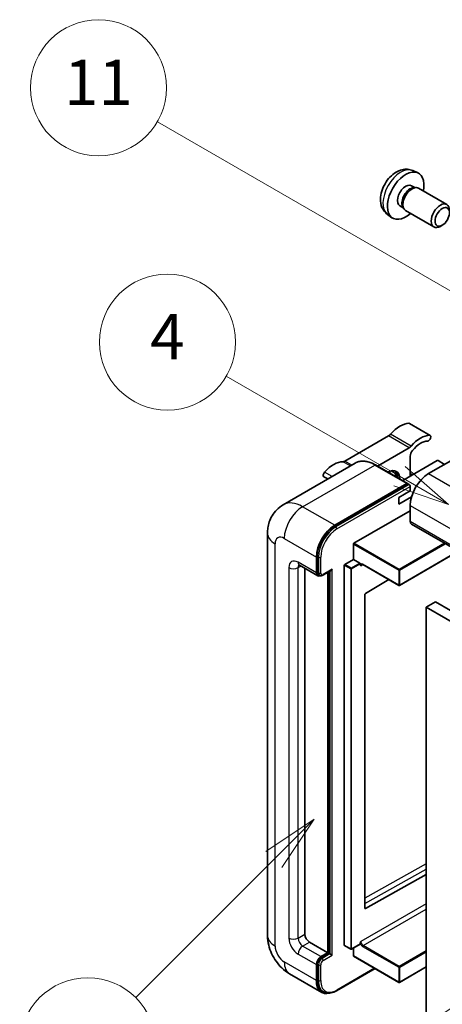
# Model space of a CAD drawing. Units: millimetres. Extents: x 13 to 8294, y 0 to 1686.
# Drawn here: x 189 to 300, y 1148 to 1408 of the extents above; entities that cross this region are included whole.
import ezdxf

# ---------------------------------------------------------------- set-up
doc = ezdxf.new("R2010")
doc.units = ezdxf.units.MM
doc.layers.add('Symbol (TK)', color=100, linetype='Continuous', lineweight=18, true_color=0x00ff3f)
doc.layers.add('Visible (ISO)', color=7, linetype='Continuous', lineweight=35)
doc.layers.add('Visible Narrow (ISO)', color=7, linetype='Continuous', lineweight=25)
doc.styles.add('Note Text (TK2)', font='MS PGothic.ttf')

# ---------------------------------------------------------------- blocks, each defined once
blk = doc.blocks.new('バルーン4')
at = {"layer": 'Symbol (TK)', "color": 100, "true_color": 0x00ff40}
for p, q in [((56.732, 207.338), (54.611, 205.924)), ((54.964, 205.57), (56.732, 207.338)), ((55.318, 205.217), (56.732, 207.338)), ((54.964, 205.57), (48.865, 199.471))]:
    blk.add_line(p, q, dxfattribs=at)
at = {"layer": 'Symbol (TK)'}
blk.add_circle((46.752, 197.357), 3, dxfattribs=at)
at = {"layer": 'Symbol (TK)', "color": 7, "insert": (46.752, 197.352), "char_height": 2, "attachment_point": 5, "style": 'Note Text (TK2)'}
blk.add_mtext('8', dxfattribs=at)
blk = doc.blocks.new('バルーン11')
at = {"layer": 'Symbol (TK)', "color": 100, "true_color": 0x00ff40}
for p, q in [((60.499, 222.46), (52.864, 226.868)), ((62.664, 221.21), (60.749, 222.893)), ((60.499, 222.46), (62.664, 221.21)), ((60.249, 222.027), (62.664, 221.21))]:
    blk.add_line(p, q, dxfattribs=at)
at = {"layer": 'Symbol (TK)'}
blk.add_circle((50.266, 228.368), 3, dxfattribs=at)
at = {"layer": 'Symbol (TK)', "color": 7, "insert": (50.266, 228.35), "char_height": 2, "attachment_point": 5, "style": 'Note Text (TK2)'}
blk.add_mtext('4', dxfattribs=at)
blk = doc.blocks.new('バルーン12')
at = {"layer": 'Symbol (TK)', "color": 100, "true_color": 0x00ff40}
for p, q in [((63.472, 199.474), (61.351, 198.06)), ((61.705, 197.707), (63.472, 199.474)), ((62.058, 197.353), (63.472, 199.474)), ((61.705, 197.707), (51.711, 187.713))]:
    blk.add_line(p, q, dxfattribs=at)
at = {"layer": 'Symbol (TK)'}
blk.add_circle((49.597, 185.599), 3, dxfattribs=at)
at = {"layer": 'Symbol (TK)', "color": 7, "insert": (49.597, 185.576), "char_height": 2, "attachment_point": 5, "style": 'Note Text (TK2)'}
blk.add_mtext('1', dxfattribs=at)
blk = doc.blocks.new('バルーン13')
at = {"layer": 'Symbol (TK)', "color": 100, "true_color": 0x00ff40}
for p, q in [((64.266, 229.739), (49.825, 238.076)), ((66.431, 228.489), (64.516, 230.172)), ((64.266, 229.739), (66.431, 228.489)), ((64.016, 229.306), (66.431, 228.489))]:
    blk.add_line(p, q, dxfattribs=at)
at = {"layer": 'Symbol (TK)'}
blk.add_circle((47.227, 239.576), 3, dxfattribs=at)
at = {"layer": 'Symbol (TK)', "color": 7, "insert": (47.227, 239.553), "char_height": 2, "attachment_point": 5, "style": 'Note Text (TK2)'}
blk.add_mtext('11', dxfattribs=at)

msp = doc.modelspace()

# ---------------------------------------------------------------- linework, layer by layer
at = {"layer": 'Visible (ISO)'}
for p, q in [((292.608, 1368.039), (293.966, 1367.438)), ((292.287, 1364.039), (293.184, 1363.521)), ((292.823, 1363.5), (293.451, 1363.536)), ((294.168, 1363.378), (301.648, 1359.059)), ((285.923, 1356.459), (287.122, 1355.584)), ((289.226, 1358.738), (290.123, 1358.22)), ((289.96, 1358.542), (290.244, 1357.981)), ((290.739, 1357.439), (298.219, 1353.121)), ((300.453, 1353.591), (299.933, 1353.29)), ((297.246, 1298.022), (291.791, 1301.172)), ((286.208, 1297.875), (274.698, 1291.23)), ((315.849, 1298.891), (296.817, 1287.903)), ((283.306, 1289.901), (291.663, 1294.725)), ((299.12, 1291.333), (289.973, 1286.051)), ((291.969, 1292.478), (291.969, 1287.204)), ((301.06, 1290.353), (299.363, 1291.333)), ((277.431, 1290.687), (258.339, 1279.665)), ((291.274, 1285.3), (282.788, 1290.199)), ((270.157, 1286.488), (269.115, 1287.09)), ((292.585, 1287.559), (291.969, 1287.915)), ((271.968, 1274.256), (291.059, 1285.279)), ((271.968, 1273.976), (291.356, 1285.17)), ((291.356, 1285.17), (291.659, 1284.996)), ((291.969, 1283.354), (291.969, 1284.474)), ((288.938, 1281.605), (291.969, 1283.354)), ((288.938, 1279.855), (292.322, 1281.809)), ((288.938, 1279.855), (288.938, 1281.605)), ((291.969, 1279.505), (291.969, 1275.306)), ((277.059, 1269.497), (291.969, 1278.105)), ((292.324, 1274.521), (453.544, 1181.441)), ((254.201, 1272.157), (254.201, 1165.779)), ((276.938, 1265.228), (276.938, 1269.287)), ((267.119, 1261.659), (267.119, 1265.858)), ((267.361, 1261.799), (267.361, 1265.998)), ((304.729, 1267.359), (289.145, 1258.361)), ((262.625, 1263.674), (267.474, 1260.874)), ((264.088, 1262.829), (264.088, 1166.129)), ((274.513, 1163.189), (274.513, 1263.689)), ((274.634, 1263.898), (276.938, 1265.228)), ((276.938, 1265.228), (278.635, 1264.248)), ((278.756, 1263.943), (278.756, 1264.038)), ((279.397, 1263.89), (288.974, 1258.361)), ((267.948, 1260.996), (267.645, 1261.171)), ((268.848, 1261.043), (270.998, 1262.284)), ((270.149, 1161.23), (270.149, 1261.794)), ((270.392, 1161.09), (270.392, 1261.934)), ((286.299, 1259.905), (280.087, 1256.201)), ((279.968, 1255.992), (279.968, 1172.985)), ((298.636, 1253.961), (296.211, 1252.561)), ((296.211, 1143.384), (296.211, 1252.561)), ((296.211, 1252.561), (457.432, 1159.48)), ((298.636, 1253.961), (459.856, 1160.88)), ((280.087, 1172.914), (296.211, 1181.919)), ((265.301, 1164.029), (270.149, 1161.23)), ((268.331, 1160.18), (270.149, 1161.23)), ((274.549, 1163.111), (276.246, 1162.131)), ((278.72, 1163.461), (276.417, 1162.131)), ((276.938, 1160.39), (276.938, 1162.432)), ((278.756, 1163.539), (278.756, 1163.635)), ((268.331, 1159.9), (270.392, 1161.09)), ((270.695, 1160.915), (270.392, 1161.09)), ((270.695, 1160.915), (271.301, 1160.565)), ((276.973, 1160.312), (288.974, 1153.383)), ((267.119, 1153.881), (267.119, 1158.081)), ((267.361, 1154.021), (267.361, 1158.22)), ((272.485, 1151.166), (282.649, 1157.034)), ((296.211, 1157.463), (289.145, 1153.383)), ((260.054, 1155.641), (268.539, 1150.742)), ((269.013, 1150.864), (268.71, 1151.039))]:
    msp.add_line(p, q, dxfattribs=at)
for centre in [(289.059, 1258.51), (276.331, 1162.28), (289.059, 1153.531)]:
    msp.add_arc(centre, 0.171, 240, 300, dxfattribs=at)
for centre, major_axis, start_param, end_param in [((290.756, 1361.388), (3.429, 5.938), 5.2359878, 10.4719755), ((290.756, 1361.388), (1.53, 2.65), 0, 3.1415927), ((291.933, 1360.709), (1.53, 2.65), 0.3614419, 2.7801507), ((292.453, 1360.408), (1.714, 2.969), 0, 3.1415927), ((299.933, 1356.09), (1.714, 2.969), 5.4980199, 10.2099433), ((289.241, 1294.141), (3.873, 6.709), 0.3348503, 1.2560349), ((291.362, 1300.429), (0.429, 0.742), 0, 0.3348503), ((286.208, 1299.274), (-0.857, -1.485), 0.7853982, 1.2560349), ((294.696, 1290.992), (3.873, 6.709), 0.3348503, 1.2560349), ((296.817, 1297.28), (0.429, 0.742), 3.476443, 6.6180356), ((291.663, 1296.125), (0.857, 1.485), 3.9269908, 4.3976276), ((293.181, 1293.177), (-0.857, -1.485), 4.446297, 5.4977871), ((294.696, 1290.992), (3.016, 5.224), 0.3348503, 1.3047044), ((299.242, 1291.263), (0.171, 0), 0.7853982, 2.3561945), ((271.665, 1283.993), (3.873, 6.709), 0.3147614, 1.235946), ((274.698, 1292.629), (-0.857, -1.485), 0.3147614, 0.7853982), ((285.908, 1284.404), (2.357, 4.083), 5.5361896, 7.030181), ((269.543, 1287.832), (-0.429, -0.742), 4.3775387, 6.2831853), ((284.999, 1284.929), (1.772, 3.069), 6.0644903, 6.5018803), ((285.302, 1284.754), (2.143, 3.712), 5.6516172, 6.5150478), ((285.302, 1284.754), (2.357, 4.083), 5.5361896, 6.1542636), ((296.817, 1282.305), (-3.429, -5.938), 3.9269908, 5.4977871), ((291.059, 1284.929), (0.214, 0.371), 5.6991451, 7.0685835), ((291.666, 1284.649), (-0.214, 0.371), 3.9269908, 4.854286), ((271.968, 1268.657), (3.429, 5.938), 0.7853982, 2.3561945), ((271.968, 1268.657), (3.257, 5.642), 0.7853982, 2.3561945), ((293.181, 1276.006), (-0.857, -1.485), 5.4977871, 6.2831853), ((277.059, 1269.357), (0.086, 0.148), 0.7853982, 2.3561945), ((274.634, 1263.758), (0.086, 0.148), 0.7853982, 2.3561945), ((278.635, 1264.108), (0.086, -0.148), 0.7853982, 2.3561945), ((268.331, 1262.359), (-0.857, -1.485), 5.4977871, 6.9794039), ((268.331, 1262.359), (-0.686, -1.188), 5.4977871, 6.2831853), ((270.998, 1262.779), (0.303, 0.525), 3.9269908, 4.712389), ((280.089, 1256.062), (-0.086, -0.148), 3.9433445, 5.4977871), ((280.089, 1173.055), (-0.086, -0.148), 5.4977871, 7.0522298), ((265.301, 1165.429), (0.857, -1.485), 3.9269908, 5.4977871), ((274.634, 1163.259), (-0.086, -0.148), 5.4977871, 6.2831853), ((278.635, 1163.609), (0.086, -0.148), 0, 0.7853982), ((268.331, 1158.78), (0.857, 1.485), 0.7853982, 2.3561945), ((268.331, 1158.78), (0.686, 1.188), 0.7853982, 2.3561945), ((277.059, 1160.46), (-0.086, -0.148), 5.4977871, 6.2831853), ((271.968, 1156.681), (-3.429, -5.938), 5.4977871, 6.7993543), ((271.968, 1156.681), (-3.257, -5.642), 5.4977871, 6.2831853)]:
    msp.add_ellipse(centre, major_axis=major_axis, ratio=0.5773503, start_param=start_param, end_param=end_param, dxfattribs=at)
msp.add_ellipse((300.454, 1355.789), major_axis=(1.346, 2.332), ratio=0.5773503, dxfattribs=at)
for points, knots in [([(292.608, 1368.039), (292.17, 1368.233), (291.705, 1368.344), (290.743, 1368.422), (290.252, 1368.371), (289.217, 1368.125), (288.694, 1367.895), (287.611, 1367.256), (287.077, 1366.814), (286.099, 1365.789), (285.662, 1365.2), (284.933, 1363.945), (284.641, 1363.281), (284.223, 1361.899), (284.098, 1361.181), (284.091, 1359.744), (284.195, 1359.02), (284.708, 1357.784), (285.033, 1357.267), (285.618, 1356.699), (285.766, 1356.574), (285.923, 1356.459)], [0.8473015, 0.8473015, 0.8473015, 0.8473015, 1.0522614, 1.0522614, 1.2848512, 1.2848512, 1.5822086, 1.5822086, 1.9574686, 1.9574686, 2.3518935, 2.3518935, 2.7417298, 2.7417298, 3.1359976, 3.1359976, 3.5103035, 3.5103035, 3.7819658, 3.7819658, 3.8650875, 3.8650875, 3.8650875, 3.8650875]), ([(282.788, 1290.199), (282.407, 1290.42), (282.023, 1290.607), (281.259, 1290.908), (280.879, 1291.022), (280.131, 1291.173), (279.763, 1291.21), (279.047, 1291.202), (278.7, 1291.158), (278.038, 1290.984), (277.723, 1290.856), (277.431, 1290.687)], [0, 0, 0, 0, 0.15707963, 0.15707963, 0.31415927, 0.31415927, 0.4712389, 0.4712389, 0.62831853, 0.62831853, 0.78539816, 0.78539816, 0.78539816, 0.78539816]), ([(291.847, 1284.824), (291.831, 1284.847), (291.813, 1284.869), (291.751, 1284.934), (291.703, 1284.97), (291.659, 1284.996)], [0.041227159, 0.041227159, 0.041227159, 0.041227159, 0.046016409, 0.046016409, 0.05677104, 0.05677104, 0.05677104, 0.05677104]), ([(254.201, 1272.157), (254.201, 1272.614), (254.231, 1273.091), (254.38, 1274.085), (254.497, 1274.603), (254.856, 1275.671), (255.098, 1276.222), (255.745, 1277.315), (256.152, 1277.857), (257.135, 1278.852), (257.711, 1279.302), (258.339, 1279.665)], [4.71238898, 4.71238898, 4.71238898, 4.71238898, 4.86946861, 4.86946861, 5.02654825, 5.02654825, 5.18362788, 5.18362788, 5.34070751, 5.34070751, 5.49778714, 5.49778714, 5.49778714, 5.49778714]), ([(262.385, 1263.775), (262.385, 1263.775), (262.388, 1263.775), (262.406, 1263.771), (262.434, 1263.764), (262.514, 1263.732), (262.566, 1263.708), (262.625, 1263.674)], [5.90269679, 5.90269679, 5.90269679, 5.90269679, 5.96902604, 5.96902604, 6.12610567, 6.12610567, 6.28318531, 6.28318531, 6.28318531, 6.28318531]), ([(279.055, 1263.941), (279.068, 1263.949), (279.083, 1263.955), (279.115, 1263.963), (279.134, 1263.966), (279.176, 1263.966), (279.199, 1263.964), (279.25, 1263.954), (279.277, 1263.946), (279.335, 1263.923), (279.366, 1263.908), (279.397, 1263.89)], [5.49778714, 5.49778714, 5.49778714, 5.49778714, 5.65486678, 5.65486678, 5.81194641, 5.81194641, 5.96902604, 5.96902604, 6.12610567, 6.12610567, 6.28318531, 6.28318531, 6.28318531, 6.28318531]), ([(267.948, 1260.996), (268.007, 1260.962), (268.07, 1260.937), (268.198, 1260.903), (268.263, 1260.895), (268.39, 1260.894), (268.453, 1260.9), (268.573, 1260.925), (268.631, 1260.943), (268.743, 1260.987), (268.797, 1261.013), (268.848, 1261.043)], [3.92699082, 3.92699082, 3.92699082, 3.92699082, 4.08407045, 4.08407045, 4.24115008, 4.24115008, 4.39822972, 4.39822972, 4.55530935, 4.55530935, 4.71238898, 4.71238898, 4.71238898, 4.71238898]), ([(260.054, 1155.641), (259.261, 1156.099), (258.593, 1156.623), (257.414, 1157.746), (256.904, 1158.347), (256.007, 1159.617), (255.621, 1160.287), (254.969, 1161.699), (254.703, 1162.441), (254.32, 1164.023), (254.201, 1164.864), (254.201, 1165.779)], [3.1415927, 3.1415927, 3.1415927, 3.1415927, 3.4557519, 3.4557519, 3.7699112, 3.7699112, 4.0840704, 4.0840704, 4.3982297, 4.3982297, 4.712389, 4.712389, 4.712389, 4.712389]), ([(269.013, 1150.864), (269.206, 1150.753), (269.415, 1150.668), (269.851, 1150.554), (270.079, 1150.525), (270.546, 1150.519), (270.784, 1150.543), (271.267, 1150.641), (271.511, 1150.714), (271.999, 1150.907), (272.243, 1151.026), (272.485, 1151.166)], [3.92699082, 3.92699082, 3.92699082, 3.92699082, 4.08407045, 4.08407045, 4.24115008, 4.24115008, 4.39822972, 4.39822972, 4.55530935, 4.55530935, 4.71238898, 4.71238898, 4.71238898, 4.71238898])]:
    msp.add_open_spline(points, degree=3, knots=knots, dxfattribs=at)
for points in [[(278.877, 1263.549), (278.822, 1263.658), (278.756, 1263.788), (278.756, 1263.943)], [(278.756, 1163.635), (278.756, 1163.79), (278.822, 1163.997), (278.877, 1164.169)]]:
    msp.add_open_spline(points, degree=3, dxfattribs=at)
at = {"layer": 'Visible Narrow (ISO)'}
for p, q in [((297.081, 1298.062), (291.626, 1301.212)), ((291.663, 1294.725), (286.208, 1297.875)), ((292.212, 1295.195), (286.757, 1298.344)), ((263.482, 1279.155), (282.574, 1290.178)), ((276.116, 1289.928), (274.148, 1291.064)), ((276.534, 1290.169), (274.698, 1291.23)), ((282.574, 1290.178), (291.059, 1285.279)), ((271.296, 1287.145), (269.279, 1288.31)), ((292.009, 1287.227), (291.969, 1287.25)), ((296.817, 1287.903), (458.038, 1194.823)), ((291.659, 1284.996), (272.271, 1273.801)), ((272.574, 1273.277), (291.969, 1284.474)), ((271.968, 1274.256), (263.482, 1279.155)), ((291.969, 1279.505), (453.189, 1186.425)), ((272.271, 1273.801), (271.968, 1273.976)), ((291.969, 1275.306), (453.189, 1182.225)), ((258.634, 1270.757), (267.119, 1265.858)), ((256.209, 1162.979), (256.209, 1269.357)), ((276.938, 1269.287), (288.938, 1262.359)), ((289.059, 1262.569), (277.059, 1269.497)), ((301.043, 1269.487), (289.059, 1262.569)), ((289.181, 1262.359), (301.285, 1269.347)), ((267.664, 1265.823), (267.361, 1265.998)), ((267.664, 1265.823), (267.664, 1261.624)), ((268.27, 1261.624), (268.27, 1265.823)), ((304.679, 1267.388), (289.181, 1258.44)), ((259.846, 1263.059), (259.846, 1165.079)), ((267.119, 1261.659), (262.27, 1264.458)), ((262.27, 1263.059), (262.98, 1263.469)), ((262.27, 1165.079), (262.27, 1263.059)), ((274.513, 1263.689), (276.21, 1262.709)), ((276.331, 1262.919), (274.634, 1263.898)), ((276.21, 1262.709), (276.21, 1162.21)), ((278.635, 1264.248), (276.331, 1262.919)), ((276.453, 1262.709), (278.756, 1264.038)), ((276.453, 1162.21), (276.453, 1262.709)), ((278.877, 1263.549), (279.433, 1263.869)), ((288.938, 1258.44), (279.362, 1263.968)), ((267.664, 1261.624), (267.361, 1261.799)), ((271.301, 1262.604), (268.937, 1261.239)), ((270.695, 1262.109), (270.695, 1160.915)), ((271.301, 1160.565), (271.301, 1262.604)), ((288.938, 1262.359), (288.938, 1258.44)), ((289.181, 1258.44), (289.181, 1262.359)), ((296.211, 1184.684), (279.968, 1175.613)), ((279.968, 1174.224), (296.211, 1183.296)), ((296.211, 1174.177), (278.877, 1164.169)), ((279.483, 1163.119), (296.211, 1172.777)), ((280.087, 1172.914), (279.968, 1172.983)), ((262.27, 1165.079), (264.088, 1166.129)), ((263.482, 1162.979), (265.301, 1164.029)), ((268.331, 1160.18), (263.482, 1162.979)), ((276.21, 1162.21), (274.513, 1163.189)), ((278.756, 1163.539), (276.453, 1162.21)), ((279.362, 1162.909), (288.938, 1157.381)), ((289.059, 1157.591), (279.483, 1163.119)), ((296.211, 1161.72), (289.059, 1157.591)), ((289.181, 1157.381), (296.211, 1161.44)), ((267.119, 1153.881), (258.634, 1158.78)), ((262.27, 1160.88), (267.119, 1158.081)), ((268.634, 1159.725), (268.331, 1159.9)), ((270.695, 1160.915), (268.634, 1159.725)), ((268.937, 1159.2), (271.301, 1160.565)), ((288.938, 1153.461), (276.938, 1160.39)), ((267.664, 1158.046), (267.361, 1158.22)), ((267.664, 1158.046), (267.664, 1153.846)), ((268.27, 1153.846), (268.27, 1158.046)), ((282.524, 1157.107), (272.574, 1151.362)), ((288.938, 1157.381), (288.938, 1153.461)), ((296.211, 1157.521), (289.181, 1153.461)), ((289.181, 1153.461), (289.181, 1157.381)), ((267.664, 1153.846), (267.361, 1154.021))]:
    msp.add_line(p, q, dxfattribs=at)
for centre, major_axis, start_param, end_param in [((289.473, 1362.129), (-3.349, -5.801), 3.203496, 6.221282), ((282.574, 1281.78), (-5.143, 8.908), 5.4977871, 6.2831853), ((282.574, 1289.828), (0.214, 0.371), 0, 0.7853982), ((263.482, 1270.757), (-5.143, 8.908), 5.4977871, 6.2831853), ((263.482, 1273.556), (3.429, 5.938), 0.7853982, 2.3561945), ((272.271, 1268.483), (-3.257, -5.642), 3.9269908, 5.4977871), ((272.574, 1268.308), (3.043, 5.27), 0.7853982, 2.3561945), ((272.271, 1273.451), (0.214, -0.371), 0.7853982, 2.3561945), ((261.058, 1272.157), (-6.857, 0), 0, 0.7853982), ((258.634, 1267.958), (-1.714, 2.969), 5.4977871, 7.0685835), ((267.967, 1265.998), (0.429, 0), 3.9269908, 5.4977871), ((262.27, 1261.659), (-1.714, 2.969), 5.4977871, 7.0685835), ((261.058, 1263.758), (-1.714, 0), 0.7853982, 2.3561945), ((263.482, 1265.158), (-0.857, -1.485), 5.4977871, 6.2831853), ((263.482, 1262.359), (-0.857, 1.485), 0.1679057, 0.7853982), ((276.331, 1262.779), (-0.086, -0.148), 3.9269908, 5.4977871), ((276.331, 1262.779), (0.171, 0), 3.9269908, 5.4977871), ((276.331, 1262.779), (-0.086, 0.148), 3.9269908, 5.4977871), ((279.362, 1263.129), (-0.514, 0.891), 5.4977871, 6.4828979), ((279.483, 1263.199), (-0.429, 0.742), 0, 0.7853982), ((279.483, 1264.038), (-0.086, -0.148), 5.4977871, 6.2831853), ((267.967, 1261.799), (0.429, 0), 3.9269908, 5.4977871), ((268.634, 1262.184), (-0.686, -1.188), 5.4977871, 6.2831853), ((268.937, 1262.009), (-0.471, -0.817), 5.4977871, 7.0685835), ((268.634, 1261.414), (0.214, -0.371), 0, 0.7853982), ((289.059, 1262.429), (-0.086, -0.148), 3.9269908, 5.4977871), ((289.059, 1262.429), (0.171, 0), 3.9269908, 5.4977871), ((289.059, 1262.429), (-0.086, 0.148), 3.9269908, 5.4977871), ((289.059, 1258.51), (-0.171, 0), 0.7853982, 2.3561945), ((289.059, 1258.51), (-0.086, -0.148), 5.4977871, 6.2831853), ((289.059, 1258.51), (0.086, -0.148), 0, 0.7853982), ((261.058, 1165.779), (-6.857, 0), 0, 0.7853982), ((262.27, 1163.679), (1.714, -2.969), 3.9269908, 5.4977871), ((261.058, 1165.779), (-1.714, 0), 0.7853982, 2.3561945), ((263.482, 1164.379), (-0.857, 1.485), 0.7853982, 2.3561945), ((279.483, 1163.819), (-0.429, 0.742), 0.7853982, 2.3561945), ((258.634, 1161.58), (-1.714, 2.969), 0.7853982, 2.3561945), ((263.482, 1161.58), (-0.857, -1.485), 3.9269908, 5.4977871), ((276.331, 1162.28), (-0.171, 0), 0.7853982, 2.3561945), ((276.331, 1162.28), (-0.086, -0.148), 5.4977871, 6.2831853), ((276.331, 1162.28), (0.086, -0.148), 0, 0.7853982), ((279.362, 1163.749), (0.514, -0.891), 4.5126764, 5.4977871), ((279.483, 1162.979), (0.086, 0.148), 0.7853982, 2.3561945), ((263.482, 1161.58), (-3.429, -5.938), 5.4977871, 6.2831853), ((268.634, 1158.605), (-0.686, -1.188), 3.9269908, 5.4977871), ((268.937, 1158.43), (0.471, 0.817), 0.7853982, 2.3561945), ((268.634, 1159.375), (0.214, -0.371), 0.7853982, 2.3561945), ((267.967, 1158.22), (0.429, 0), 3.9269908, 5.4977871), ((289.059, 1157.451), (-0.086, -0.148), 3.9269908, 5.4977871), ((289.059, 1157.451), (0.171, 0), 3.9269908, 5.4977871), ((289.059, 1157.451), (-0.086, 0.148), 3.9269908, 5.4977871), ((267.967, 1154.021), (0.429, 0), 3.9269908, 5.4977871), ((272.271, 1156.506), (-3.257, -5.642), 5.4977871, 6.2831853), ((272.574, 1156.331), (-3.043, -5.27), 5.4977871, 7.0685835), ((289.059, 1153.531), (-0.171, 0), 0.7853982, 2.3561945), ((289.059, 1153.531), (-0.086, -0.148), 5.4977871, 6.2831853), ((289.059, 1153.531), (0.086, -0.148), 0, 0.7853982), ((272.271, 1151.537), (0.214, -0.371), 0, 0.7853982)]:
    msp.add_ellipse(centre, major_axis=major_axis, ratio=0.5773503, start_param=start_param, end_param=end_param, dxfattribs=at)

# ---------------------------------------------------------------- block references
at = {"layer": 'Symbol (TK)', "xscale": 6, "yscale": 6, "zscale": 6}
for name in ['バルーン13', 'バルーン11', 'バルーン4', 'バルーン12']:
    msp.add_blockref(name, (-73.888, -47.526), dxfattribs=at)

doc.saveas('drawing.dxf')
